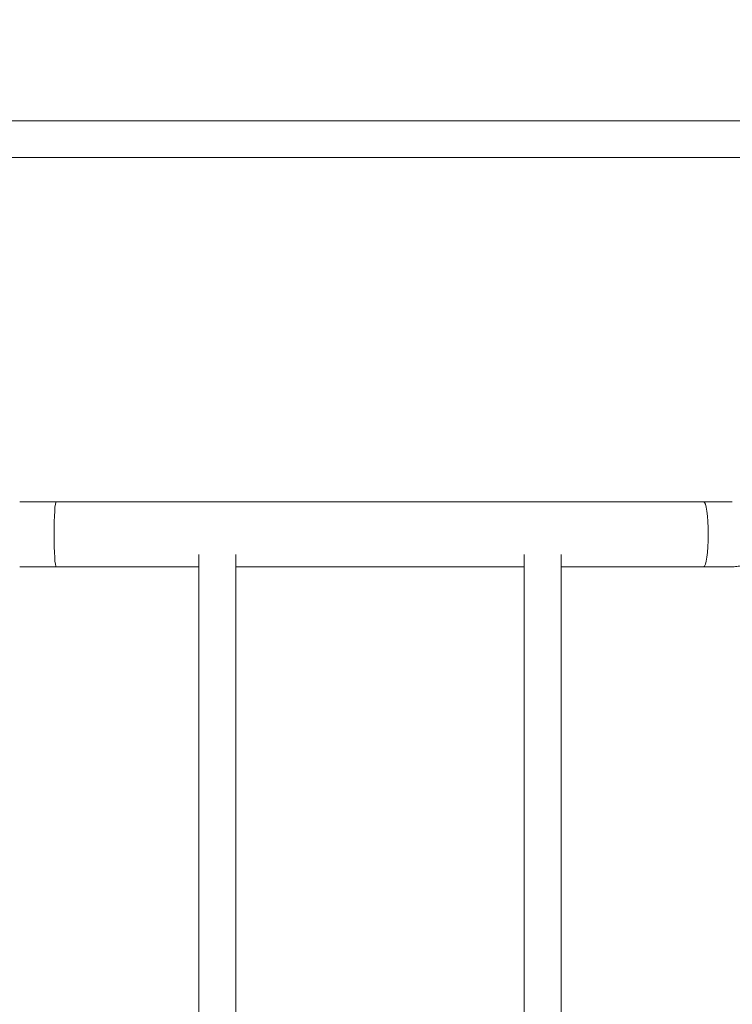
# Model space of a CAD drawing. Units: millimetres. Extents: x 1517 to 19258, y 5234 to 17780.
# Drawn here: x 5887 to 6544, y 12951 to 13858 of the extents above; entities that cross this region are included whole.
import ezdxf

# ---------------------------------------------------------------- set-up
doc = ezdxf.new("R2010")
doc.units = ezdxf.units.MM
doc.styles.add('Arial_1', font='arial.ttf', dxfattribs={"height": 140})
doc.dimstyles.new('duan', dxfattribs={"dimscale": 304.8, "dimtxt": 142.836316, "dimasz": 0.208333, "dimexe": 0.15625, "dimexo": 0.0625, "dimgap": 0.104167, "dimtad": 1, "dimdec": 0, "dimzin": 0, "dimdsep": 46, "dimtxsty": 'Arial_1', "dimsah": 1, "dimcen": 0.09, "dimdle": 0.15625, "dimaunit": 1, "dimadec": 4, "dimazin": 0, "dimtfac": 1, "dimtdec": 4, "dimtix": 1, "dimtmove": 0, "dimatfit": 3, "dimfxl": 1.312336, "dimfxlon": 1, "dimtvp": 1, "dimtfill": 1, "dimtolj": 1, "dimtzin": 0, "dimarcsym": 2})

# ---------------------------------------------------------------- blocks, each defined once
blk = doc.blocks.new('*D7')
at = {"color": 0, "lineweight": -2, "transparency": 16777216}
for p, q in [((4206.52, 14171.15), (4206.52, 14618.78)), ((7506.04, 14171.15), (7506.04, 14618.78)), ((4270.02, 14571.15), (7442.54, 14571.15))]:
    blk.add_line(p, q, dxfattribs=at)
at = {"color": 0, "transparency": 16777216}
for points in [[(4270.02, 14581.74), (4270.02, 14560.57), (4206.52, 14571.15)], [(7442.54, 14581.74), (7442.54, 14560.57), (7506.04, 14571.15)]]:
    blk.add_solid(points, dxfattribs=at)
at = {"layer": 'Defpoints', "color": 0, "transparency": 16777216}
for p in [(7506.04, 14571.15), (4206.52, 13478.69), (7506.04, 13417.65)]:
    blk.add_point(p, dxfattribs=at)
at = {"color": 0, "transparency": 16777216, "insert": (5856.28, 14674.43), "char_height": 140, "attachment_point": 5, "style": 'Arial_1', "bg_fill": 3, "box_fill_scale": 1.1, "bg_fill_color": 256, "bg_fill_true_color": 13158600, "bg_fill_transparency": 0}
blk.add_mtext('\\A1;3300', dxfattribs=at)

msp = doc.modelspace()

# ---------------------------------------------------------------- linework, layer by layer
at = {"linetype": 'Continuous', "lineweight": 0}
for p, q in [((7133.92, 13765.29), (5291.93, 13765.29)), ((7094.81, 13731.29), (5331.04, 13731.29)), ((5920.39, 13414.02), (6517.51, 13414.02)), ((6051.95, 13313.03), (6051.95, 13365.28)), ((6085.95, 13313.03), (6085.95, 13365.28)), ((6351.95, 13313.03), (6351.95, 13365.28)), ((6385.95, 13313.03), (6385.95, 13365.28)), ((5920.39, 13354.02), (5920.39, 13354.02)), ((5920.39, 13354.02), (6051.95, 13354.02)), ((6085.95, 13354.02), (6351.95, 13354.02)), ((6385.95, 13354.02), (6517.51, 13354.02)), ((6517.51, 13354.02), (6517.51, 13354.02)), ((6051.95, 13313.03), (6051.95, 13289.6)), ((6085.95, 13289.6), (6085.95, 13313.03)), ((6351.95, 13313.03), (6351.95, 13289.6)), ((6385.95, 13289.6), (6385.95, 13313.03)), ((6051.95, 12331.51), (6051.95, 13289.6)), ((6085.95, 12331.51), (6085.95, 13289.6)), ((6351.95, 12331.51), (6351.95, 13289.6)), ((6385.95, 12331.51), (6385.95, 13289.6))]:
    msp.add_line(p, q, dxfattribs=at)
at = {"linetype": 'Continuous', "lineweight": 0, "extrusion": (0, 0, -1)}
msp.add_ellipse((5920.39, 13384.02), major_axis=(0, 30), ratio=0.064282, start_param=-3.141593, end_param=-0.000017, dxfattribs=at)
at = {"linetype": 'Continuous', "lineweight": 0}
msp.add_ellipse((6517.51, 13384.02), major_axis=(0, 30), ratio=0.140769, start_param=-3.141593, end_param=-0.000017, dxfattribs=at)
msp.add_open_spline([(5886.77, 13414.02), (5886.77, 13414.02), (5886.78, 13414.02), (5886.78, 13414.02)], degree=3, dxfattribs=at)
for points, knots in [([(5886.78, 13414.02), (5886.93, 13414.02), (5887.22, 13414.02), (5888.06, 13414.02), (5888.61, 13414.02), (5889.96, 13414.02), (5890.76, 13414.02), (5892.59, 13414.02), (5893.62, 13414.02), (5895.9, 13414.02), (5897.15, 13414.02), (5899.82, 13414.02), (5901.25, 13414.02), (5904.27, 13414.02), (5905.86, 13414.02), (5909.15, 13414.02), (5910.86, 13414.02), (5914.37, 13414.02), (5916.17, 13414.02), (5918.79, 13414.02), (5919.59, 13414.02), (5920.39, 13414.02)], [0, 0, 0, 0, 5.47115, 5.47115, 11.009609, 11.009609, 16.573749, 16.573749, 22.140017, 22.140017, 27.706814, 27.706814, 33.273803, 33.273803, 38.840879, 38.840879, 44.407999, 44.407999, 49.975143, 49.975143, 52.401849, 52.401849, 52.401849, 52.401849]), ([(6517.51, 13414.02), (6519.25, 13414.02), (6520.95, 13414.02), (6524.22, 13414.02), (6525.81, 13414.02), (6528.83, 13414.02), (6530.27, 13414.02), (6532.96, 13414.02), (6534.22, 13414.02), (6536.53, 13414.02), (6537.59, 13414.02), (6539.46, 13414.02), (6540.29, 13414.02), (6541.69, 13414.02), (6542.27, 13414.02), (6543.17, 13414.02), (6543.49, 13414.02), (6543.77, 13414.02), (6543.83, 13414.02), (6543.84, 13414.02), (6543.84, 13414.02), (6543.84, 13414.02)], [0.000009, 0.000009, 0.000009, 0.000009, 5.408566, 5.408566, 10.807087, 10.807087, 16.205628, 16.205628, 21.604131, 21.604131, 27.002559, 27.002559, 32.400824, 32.400824, 37.798656, 37.798656, 43.194853, 43.194853, 45.878923, 45.878923, 46.09272, 46.09272, 46.09272, 46.09272]), ([(6543.68, 13414.02), (6543.74, 13414.02), (6543.8, 13414.02), (6543.87, 13414.02), (6543.87, 13414.02), (6543.87, 13414.02), (6543.87, 13414.02), (6543.88, 13414.02)], [54.158561, 54.158561, 54.158561, 54.158561, 54.4046925, 54.4046925, 54.4116843, 54.4116843, 54.4183862, 54.4183862, 54.4183862, 54.4183862]), ([(6573.88, 13384.02), (6573.88, 13382.38), (6573.74, 13380.74), (6573.21, 13377.51), (6572.81, 13375.92), (6571.76, 13372.83), (6571.1, 13371.32), (6569.56, 13368.44), (6568.67, 13367.05), (6566.68, 13364.46), (6565.58, 13363.24), (6563.19, 13361.01), (6561.91, 13359.99), (6559.19, 13358.17), (6557.75, 13357.37), (6554.78, 13356.02), (6553.23, 13355.47), (6550.07, 13354.62), (6548.46, 13354.33), (6546.02, 13354.09), (6545.2, 13354.04), (6544.32, 13354.02), (6544.25, 13354.02), (6544.14, 13354.02), (6544.09, 13354.02), (6544.04, 13354.02), (6544.02, 13354.02), (6543.99, 13354.02), (6543.98, 13354.02), (6543.93, 13354.02), (6543.92, 13354.02), (6543.91, 13354.02), (6543.9, 13354.02), (6543.88, 13354.02), (6543.87, 13354.02), (6543.83, 13354.02), (6543.77, 13354.02), (6543.51, 13354.02), (6543.16, 13354.02), (6542.2, 13354.02), (6541.61, 13354.02), (6540.18, 13354.02), (6539.34, 13354.02), (6537.44, 13354.02), (6536.37, 13354.02), (6534.04, 13354.02), (6532.77, 13354.02), (6530.05, 13354.02), (6528.61, 13354.02), (6525.58, 13354.02), (6523.98, 13354.02), (6520.78, 13354.02), (6519.16, 13354.02), (6517.51, 13354.02)], [0, 0, 0, 0, 4.911377, 4.911377, 9.81167, 9.81167, 14.712013, 14.712013, 19.612355, 19.612355, 24.512698, 24.512698, 29.41304, 29.41304, 34.313383, 34.313383, 39.213725, 39.213725, 44.114066, 44.114066, 46.557987, 46.557987, 46.770808, 46.770808, 46.903951, 46.903951, 46.965787, 46.965787, 47.027641, 47.027641, 47.279663, 47.279663, 47.524525, 47.524525, 48.2588, 48.2588, 50.462169, 50.462169, 56.263348, 56.263348, 61.681725, 61.681725, 67.082732, 67.082732, 72.482183, 72.482183, 77.881219, 77.881219, 83.280096, 83.280096, 88.678901, 88.678901, 93.817959, 93.817959, 93.817959, 93.817959]), ([(5920.39, 13354.02), (5918.54, 13354.02), (5916.71, 13354.02), (5913.14, 13354.02), (5911.38, 13354.02), (5907.99, 13354.02), (5906.34, 13354.02), (5903.19, 13354.02), (5901.69, 13354.02), (5898.86, 13354.02), (5897.53, 13354.02), (5895.07, 13354.02), (5893.94, 13354.02), (5891.91, 13354.02), (5891.01, 13354.02), (5889.44, 13354.02), (5888.78, 13354.02), (5887.72, 13354.02), (5887.31, 13354.02), (5886.92, 13354.02), (5886.83, 13354.02), (5886.77, 13354.02)], [0, 0, 0, 0, 5.576998, 5.576998, 11.144283, 11.144283, 16.711612, 16.711612, 22.27896, 22.27896, 27.846341, 27.846341, 33.413786, 33.413786, 38.981363, 38.981363, 44.549265, 44.549265, 50.118242, 50.118242, 52.405062, 52.405062, 52.405062, 52.405062])]:
    msp.add_open_spline(points, degree=3, knots=knots, dxfattribs=at)

# ---------------------------------------------------------------- next in the draw order: dimensions: what is measured, and where the dimension line sits
dim = msp.add_linear_dim(base=(7506.04, 14571.15), p1=(4206.52, 13478.69), p2=(7506.04, 13417.65), dimstyle='duan', override={"dimpost": '<>'})
dim.commit()
dim.dimension.update_dxf_attribs({"geometry": '*D7', "text_midpoint": (5856.28, 14674.43)})

doc.saveas('drawing.dxf')
